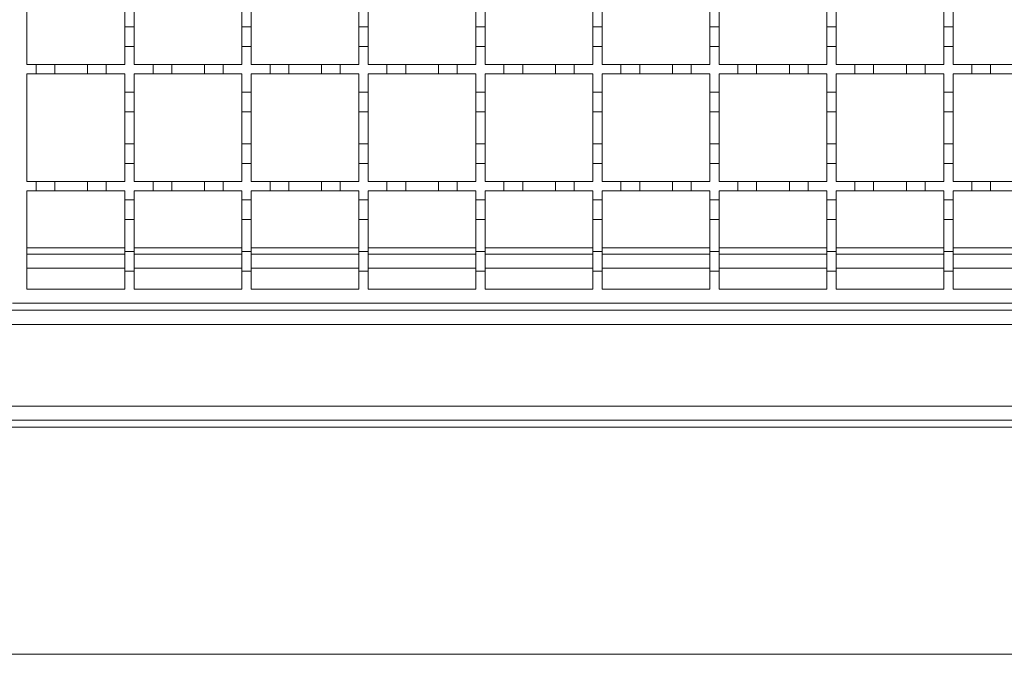
# Model space of a CAD drawing. Units: millimetres. Extents: x 330 to 1811, y 36 to 1293.
# Drawn here: x 979 to 1190, y 728 to 863 of the extents above; entities that cross this region are included whole.
import ezdxf

# ---------------------------------------------------------------- set-up
doc = ezdxf.new("R2010")
doc.units = ezdxf.units.MM
doc.header["$LTSCALE"] = 7

msp = doc.modelspace()

# ---------------------------------------------------------------- linework, layer by layer
at = {"color": 7, "linetype": 'Continuous', "lineweight": 18}
for p, q in [((980.99, 853.63), (980.99, 876.63)), ((1001.99, 868.53), (1001.99, 861.73)), ((1003.99, 861.73), (1003.99, 868.53)), ((1026.99, 868.53), (1026.99, 861.73)), ((1028.99, 861.73), (1028.99, 868.53)), ((1051.99, 868.53), (1051.99, 861.73)), ((1053.99, 861.73), (1053.99, 868.53)), ((1076.99, 868.53), (1076.99, 861.73)), ((1078.99, 861.73), (1078.99, 868.53)), ((1101.99, 868.53), (1101.99, 861.73)), ((1103.99, 861.73), (1103.99, 868.53)), ((1126.99, 868.53), (1126.99, 861.73)), ((1128.99, 861.73), (1128.99, 868.53)), ((1151.99, 868.53), (1151.99, 861.73)), ((1153.99, 861.73), (1153.99, 868.53)), ((1176.99, 868.53), (1176.99, 861.73)), ((1178.99, 861.73), (1178.99, 868.53)), ((1001.99, 857.53), (1001.99, 861.73)), ((1001.99, 861.73), (1003.99, 861.73)), ((1003.99, 861.73), (1003.99, 857.53)), ((1026.99, 857.53), (1026.99, 861.73)), ((1026.99, 861.73), (1028.99, 861.73)), ((1028.99, 861.73), (1028.99, 857.53)), ((1051.99, 857.53), (1051.99, 861.73)), ((1051.99, 861.73), (1053.99, 861.73)), ((1053.99, 861.73), (1053.99, 857.53)), ((1076.99, 857.53), (1076.99, 861.73)), ((1076.99, 861.73), (1078.99, 861.73)), ((1078.99, 861.73), (1078.99, 857.53)), ((1101.99, 857.53), (1101.99, 861.73)), ((1101.99, 861.73), (1103.99, 861.73)), ((1103.99, 861.73), (1103.99, 857.53)), ((1126.99, 857.53), (1126.99, 861.73)), ((1126.99, 861.73), (1128.99, 861.73)), ((1128.99, 861.73), (1128.99, 857.53)), ((1151.99, 857.53), (1151.99, 861.73)), ((1151.99, 861.73), (1153.99, 861.73)), ((1153.99, 861.73), (1153.99, 857.53)), ((1176.99, 857.53), (1176.99, 861.73)), ((1176.99, 861.73), (1178.99, 861.73)), ((1178.99, 861.73), (1178.99, 857.53)), ((1001.99, 857.53), (1001.99, 853.63)), ((1003.99, 857.53), (1001.99, 857.53)), ((1003.99, 853.63), (1003.99, 857.53)), ((1026.99, 857.53), (1026.99, 853.63)), ((1028.99, 857.53), (1026.99, 857.53)), ((1028.99, 853.63), (1028.99, 857.53)), ((1051.99, 857.53), (1051.99, 853.63)), ((1053.99, 857.53), (1051.99, 857.53)), ((1053.99, 853.63), (1053.99, 857.53)), ((1076.99, 857.53), (1076.99, 853.63)), ((1078.99, 857.53), (1076.99, 857.53)), ((1078.99, 853.63), (1078.99, 857.53)), ((1101.99, 857.53), (1101.99, 853.63)), ((1103.99, 857.53), (1101.99, 857.53)), ((1103.99, 853.63), (1103.99, 857.53)), ((1126.99, 857.53), (1126.99, 853.63)), ((1128.99, 857.53), (1126.99, 857.53)), ((1128.99, 853.63), (1128.99, 857.53)), ((1151.99, 857.53), (1151.99, 853.63)), ((1153.99, 857.53), (1151.99, 857.53)), ((1153.99, 853.63), (1153.99, 857.53)), ((1176.99, 857.53), (1176.99, 853.63)), ((1178.99, 857.53), (1176.99, 857.53)), ((1178.99, 853.63), (1178.99, 857.53)), ((980.99, 853.63), (982.99, 853.63)), ((982.99, 851.63), (982.99, 853.63)), ((982.99, 853.63), (986.99, 853.63)), ((986.99, 853.63), (986.99, 851.63)), ((986.99, 853.63), (993.99, 853.63)), ((993.99, 851.63), (993.99, 853.63)), ((993.99, 853.63), (997.99, 853.63)), ((997.99, 853.63), (997.99, 851.63)), ((997.99, 853.63), (1001.99, 853.63)), ((1003.99, 853.63), (1007.99, 853.63)), ((1007.99, 851.63), (1007.99, 853.63)), ((1007.99, 853.63), (1011.99, 853.63)), ((1011.99, 853.63), (1011.99, 851.63)), ((1011.99, 853.63), (1018.99, 853.63)), ((1018.99, 851.63), (1018.99, 853.63)), ((1018.99, 853.63), (1022.99, 853.63)), ((1022.99, 853.63), (1022.99, 851.63)), ((1022.99, 853.63), (1026.99, 853.63)), ((1028.99, 853.63), (1032.99, 853.63)), ((1032.99, 851.63), (1032.99, 853.63)), ((1032.99, 853.63), (1036.99, 853.63)), ((1036.99, 853.63), (1036.99, 851.63)), ((1036.99, 853.63), (1043.99, 853.63)), ((1043.99, 851.63), (1043.99, 853.63)), ((1043.99, 853.63), (1047.99, 853.63)), ((1047.99, 853.63), (1047.99, 851.63)), ((1047.99, 853.63), (1051.99, 853.63)), ((1053.99, 853.63), (1057.99, 853.63)), ((1057.99, 851.63), (1057.99, 853.63)), ((1057.99, 853.63), (1061.99, 853.63)), ((1061.99, 853.63), (1061.99, 851.63)), ((1061.99, 853.63), (1068.99, 853.63)), ((1068.99, 851.63), (1068.99, 853.63)), ((1068.99, 853.63), (1072.99, 853.63)), ((1072.99, 853.63), (1072.99, 851.63)), ((1072.99, 853.63), (1076.99, 853.63)), ((1078.99, 853.63), (1082.99, 853.63)), ((1082.99, 851.63), (1082.99, 853.63)), ((1082.99, 853.63), (1086.99, 853.63)), ((1086.99, 853.63), (1086.99, 851.63)), ((1086.99, 853.63), (1093.99, 853.63)), ((1093.99, 851.63), (1093.99, 853.63)), ((1093.99, 853.63), (1097.99, 853.63)), ((1097.99, 853.63), (1097.99, 851.63)), ((1097.99, 853.63), (1101.99, 853.63)), ((1103.99, 853.63), (1107.99, 853.63)), ((1107.99, 851.63), (1107.99, 853.63)), ((1107.99, 853.63), (1111.99, 853.63)), ((1111.99, 853.63), (1111.99, 851.63)), ((1111.99, 853.63), (1118.99, 853.63)), ((1118.99, 851.63), (1118.99, 853.63)), ((1118.99, 853.63), (1122.99, 853.63)), ((1122.99, 853.63), (1122.99, 851.63)), ((1122.99, 853.63), (1126.99, 853.63)), ((1128.99, 853.63), (1132.99, 853.63)), ((1132.99, 851.63), (1132.99, 853.63)), ((1132.99, 853.63), (1136.99, 853.63)), ((1136.99, 853.63), (1136.99, 851.63)), ((1136.99, 853.63), (1143.99, 853.63)), ((1143.99, 851.63), (1143.99, 853.63)), ((1143.99, 853.63), (1147.99, 853.63)), ((1147.99, 853.63), (1147.99, 851.63)), ((1147.99, 853.63), (1151.99, 853.63)), ((1153.99, 853.63), (1157.99, 853.63)), ((1157.99, 851.63), (1157.99, 853.63)), ((1157.99, 853.63), (1161.99, 853.63)), ((1161.99, 853.63), (1161.99, 851.63)), ((1161.99, 853.63), (1168.99, 853.63)), ((1168.99, 851.63), (1168.99, 853.63)), ((1168.99, 853.63), (1172.99, 853.63)), ((1172.99, 853.63), (1172.99, 851.63)), ((1172.99, 853.63), (1176.99, 853.63)), ((1178.99, 853.63), (1182.99, 853.63)), ((1182.99, 851.63), (1182.99, 853.63)), ((1182.99, 853.63), (1186.99, 853.63)), ((1186.99, 853.63), (1186.99, 851.63)), ((1186.99, 853.63), (1193.99, 853.63)), ((982.99, 851.63), (980.99, 851.63)), ((980.99, 828.63), (980.99, 851.63)), ((986.99, 851.63), (982.99, 851.63)), ((993.99, 851.63), (986.99, 851.63)), ((997.99, 851.63), (993.99, 851.63)), ((1001.99, 851.63), (997.99, 851.63)), ((1001.99, 851.63), (1001.99, 847.73)), ((1007.99, 851.63), (1003.99, 851.63)), ((1003.99, 847.73), (1003.99, 851.63)), ((1011.99, 851.63), (1007.99, 851.63)), ((1018.99, 851.63), (1011.99, 851.63)), ((1022.99, 851.63), (1018.99, 851.63)), ((1026.99, 851.63), (1022.99, 851.63)), ((1026.99, 851.63), (1026.99, 847.73)), ((1032.99, 851.63), (1028.99, 851.63)), ((1028.99, 847.73), (1028.99, 851.63)), ((1036.99, 851.63), (1032.99, 851.63)), ((1043.99, 851.63), (1036.99, 851.63)), ((1047.99, 851.63), (1043.99, 851.63)), ((1051.99, 851.63), (1047.99, 851.63)), ((1051.99, 851.63), (1051.99, 847.73)), ((1057.99, 851.63), (1053.99, 851.63)), ((1053.99, 847.73), (1053.99, 851.63)), ((1061.99, 851.63), (1057.99, 851.63)), ((1068.99, 851.63), (1061.99, 851.63)), ((1072.99, 851.63), (1068.99, 851.63)), ((1076.99, 851.63), (1072.99, 851.63)), ((1076.99, 851.63), (1076.99, 847.73)), ((1082.99, 851.63), (1078.99, 851.63)), ((1078.99, 847.73), (1078.99, 851.63)), ((1086.99, 851.63), (1082.99, 851.63)), ((1093.99, 851.63), (1086.99, 851.63)), ((1097.99, 851.63), (1093.99, 851.63)), ((1101.99, 851.63), (1097.99, 851.63)), ((1101.99, 851.63), (1101.99, 847.73)), ((1107.99, 851.63), (1103.99, 851.63)), ((1103.99, 847.73), (1103.99, 851.63)), ((1111.99, 851.63), (1107.99, 851.63)), ((1118.99, 851.63), (1111.99, 851.63)), ((1122.99, 851.63), (1118.99, 851.63)), ((1126.99, 851.63), (1122.99, 851.63)), ((1126.99, 851.63), (1126.99, 847.73)), ((1132.99, 851.63), (1128.99, 851.63)), ((1128.99, 847.73), (1128.99, 851.63)), ((1136.99, 851.63), (1132.99, 851.63)), ((1143.99, 851.63), (1136.99, 851.63)), ((1147.99, 851.63), (1143.99, 851.63)), ((1151.99, 851.63), (1147.99, 851.63)), ((1151.99, 851.63), (1151.99, 847.73)), ((1157.99, 851.63), (1153.99, 851.63)), ((1153.99, 847.73), (1153.99, 851.63)), ((1161.99, 851.63), (1157.99, 851.63)), ((1168.99, 851.63), (1161.99, 851.63)), ((1172.99, 851.63), (1168.99, 851.63)), ((1176.99, 851.63), (1172.99, 851.63)), ((1176.99, 851.63), (1176.99, 847.73)), ((1182.99, 851.63), (1178.99, 851.63)), ((1178.99, 847.73), (1178.99, 851.63)), ((1186.99, 851.63), (1182.99, 851.63)), ((1193.99, 851.63), (1186.99, 851.63)), ((1001.99, 847.73), (1003.99, 847.73)), ((1001.99, 843.53), (1001.99, 847.73)), ((1003.99, 847.73), (1003.99, 843.53)), ((1026.99, 847.73), (1028.99, 847.73)), ((1026.99, 843.53), (1026.99, 847.73)), ((1028.99, 847.73), (1028.99, 843.53)), ((1051.99, 847.73), (1053.99, 847.73)), ((1051.99, 843.53), (1051.99, 847.73)), ((1053.99, 847.73), (1053.99, 843.53)), ((1076.99, 847.73), (1078.99, 847.73)), ((1076.99, 843.53), (1076.99, 847.73)), ((1078.99, 847.73), (1078.99, 843.53)), ((1101.99, 847.73), (1103.99, 847.73)), ((1101.99, 843.53), (1101.99, 847.73)), ((1103.99, 847.73), (1103.99, 843.53)), ((1126.99, 847.73), (1128.99, 847.73)), ((1126.99, 843.53), (1126.99, 847.73)), ((1128.99, 847.73), (1128.99, 843.53)), ((1151.99, 847.73), (1153.99, 847.73)), ((1151.99, 843.53), (1151.99, 847.73)), ((1153.99, 847.73), (1153.99, 843.53)), ((1176.99, 847.73), (1178.99, 847.73)), ((1176.99, 843.53), (1176.99, 847.73)), ((1178.99, 847.73), (1178.99, 843.53)), ((1003.99, 843.53), (1001.99, 843.53)), ((1001.99, 843.53), (1001.99, 836.73)), ((1003.99, 836.73), (1003.99, 843.53)), ((1028.99, 843.53), (1026.99, 843.53)), ((1026.99, 843.53), (1026.99, 836.73)), ((1028.99, 836.73), (1028.99, 843.53)), ((1053.99, 843.53), (1051.99, 843.53)), ((1051.99, 843.53), (1051.99, 836.73)), ((1053.99, 836.73), (1053.99, 843.53)), ((1078.99, 843.53), (1076.99, 843.53)), ((1076.99, 843.53), (1076.99, 836.73)), ((1078.99, 836.73), (1078.99, 843.53)), ((1103.99, 843.53), (1101.99, 843.53)), ((1101.99, 843.53), (1101.99, 836.73)), ((1103.99, 836.73), (1103.99, 843.53)), ((1128.99, 843.53), (1126.99, 843.53)), ((1126.99, 843.53), (1126.99, 836.73)), ((1128.99, 836.73), (1128.99, 843.53)), ((1153.99, 843.53), (1151.99, 843.53)), ((1151.99, 843.53), (1151.99, 836.73)), ((1153.99, 836.73), (1153.99, 843.53)), ((1178.99, 843.53), (1176.99, 843.53)), ((1176.99, 843.53), (1176.99, 836.73)), ((1178.99, 836.73), (1178.99, 843.53)), ((1001.99, 832.53), (1001.99, 836.73)), ((1001.99, 836.73), (1003.99, 836.73)), ((1003.99, 836.73), (1003.99, 832.53)), ((1026.99, 832.53), (1026.99, 836.73)), ((1026.99, 836.73), (1028.99, 836.73)), ((1028.99, 836.73), (1028.99, 832.53)), ((1051.99, 832.53), (1051.99, 836.73)), ((1051.99, 836.73), (1053.99, 836.73)), ((1053.99, 836.73), (1053.99, 832.53)), ((1076.99, 832.53), (1076.99, 836.73)), ((1076.99, 836.73), (1078.99, 836.73)), ((1078.99, 836.73), (1078.99, 832.53)), ((1101.99, 832.53), (1101.99, 836.73)), ((1101.99, 836.73), (1103.99, 836.73)), ((1103.99, 836.73), (1103.99, 832.53)), ((1126.99, 832.53), (1126.99, 836.73)), ((1126.99, 836.73), (1128.99, 836.73)), ((1128.99, 836.73), (1128.99, 832.53)), ((1151.99, 832.53), (1151.99, 836.73)), ((1151.99, 836.73), (1153.99, 836.73)), ((1153.99, 836.73), (1153.99, 832.53)), ((1176.99, 832.53), (1176.99, 836.73)), ((1176.99, 836.73), (1178.99, 836.73)), ((1178.99, 836.73), (1178.99, 832.53)), ((1001.99, 832.53), (1001.99, 828.63)), ((1003.99, 832.53), (1001.99, 832.53)), ((1003.99, 828.63), (1003.99, 832.53)), ((1026.99, 832.53), (1026.99, 828.63)), ((1028.99, 832.53), (1026.99, 832.53)), ((1028.99, 828.63), (1028.99, 832.53)), ((1051.99, 832.53), (1051.99, 828.63)), ((1053.99, 832.53), (1051.99, 832.53)), ((1053.99, 828.63), (1053.99, 832.53)), ((1076.99, 832.53), (1076.99, 828.63)), ((1078.99, 832.53), (1076.99, 832.53)), ((1078.99, 828.63), (1078.99, 832.53)), ((1101.99, 832.53), (1101.99, 828.63)), ((1103.99, 832.53), (1101.99, 832.53)), ((1103.99, 828.63), (1103.99, 832.53)), ((1126.99, 832.53), (1126.99, 828.63)), ((1128.99, 832.53), (1126.99, 832.53)), ((1128.99, 828.63), (1128.99, 832.53)), ((1151.99, 832.53), (1151.99, 828.63)), ((1153.99, 832.53), (1151.99, 832.53)), ((1153.99, 828.63), (1153.99, 832.53)), ((1176.99, 832.53), (1176.99, 828.63)), ((1178.99, 832.53), (1176.99, 832.53)), ((1178.99, 828.63), (1178.99, 832.53)), ((980.99, 828.63), (982.99, 828.63)), ((982.99, 828.63), (986.99, 828.63)), ((982.99, 826.63), (982.99, 828.63)), ((986.99, 828.63), (986.99, 826.63)), ((986.99, 828.63), (993.99, 828.63)), ((993.99, 826.63), (993.99, 828.63)), ((993.99, 828.63), (997.99, 828.63)), ((997.99, 828.63), (997.99, 826.63)), ((997.99, 828.63), (1001.99, 828.63)), ((1003.99, 828.63), (1007.99, 828.63)), ((1007.99, 828.63), (1011.99, 828.63)), ((1007.99, 826.63), (1007.99, 828.63)), ((1011.99, 828.63), (1011.99, 826.63)), ((1011.99, 828.63), (1018.99, 828.63)), ((1018.99, 828.63), (1022.99, 828.63)), ((1018.99, 826.63), (1018.99, 828.63)), ((1022.99, 828.63), (1022.99, 826.63)), ((1022.99, 828.63), (1026.99, 828.63)), ((1028.99, 828.63), (1032.99, 828.63)), ((1032.99, 828.63), (1036.99, 828.63)), ((1032.99, 826.63), (1032.99, 828.63)), ((1036.99, 828.63), (1036.99, 826.63)), ((1036.99, 828.63), (1043.99, 828.63)), ((1043.99, 828.63), (1047.99, 828.63)), ((1043.99, 826.63), (1043.99, 828.63)), ((1047.99, 828.63), (1047.99, 826.63)), ((1047.99, 828.63), (1051.99, 828.63)), ((1053.99, 828.63), (1057.99, 828.63)), ((1057.99, 826.63), (1057.99, 828.63)), ((1057.99, 828.63), (1061.99, 828.63)), ((1061.99, 828.63), (1061.99, 826.63)), ((1061.99, 828.63), (1068.99, 828.63)), ((1068.99, 828.63), (1072.99, 828.63)), ((1068.99, 826.63), (1068.99, 828.63)), ((1072.99, 828.63), (1072.99, 826.63)), ((1072.99, 828.63), (1076.99, 828.63)), ((1078.99, 828.63), (1082.99, 828.63)), ((1082.99, 828.63), (1086.99, 828.63)), ((1082.99, 826.63), (1082.99, 828.63)), ((1086.99, 828.63), (1086.99, 826.63)), ((1086.99, 828.63), (1093.99, 828.63)), ((1093.99, 828.63), (1097.99, 828.63)), ((1093.99, 826.63), (1093.99, 828.63)), ((1097.99, 828.63), (1097.99, 826.63)), ((1097.99, 828.63), (1101.99, 828.63)), ((1103.99, 828.63), (1107.99, 828.63)), ((1107.99, 828.63), (1111.99, 828.63)), ((1107.99, 826.63), (1107.99, 828.63)), ((1111.99, 828.63), (1111.99, 826.63)), ((1111.99, 828.63), (1118.99, 828.63)), ((1118.99, 828.63), (1122.99, 828.63)), ((1118.99, 826.63), (1118.99, 828.63)), ((1122.99, 828.63), (1122.99, 826.63)), ((1122.99, 828.63), (1126.99, 828.63)), ((1128.99, 828.63), (1132.99, 828.63)), ((1132.99, 828.63), (1136.99, 828.63)), ((1132.99, 826.63), (1132.99, 828.63)), ((1136.99, 828.63), (1136.99, 826.63)), ((1136.99, 828.63), (1143.99, 828.63)), ((1143.99, 828.63), (1147.99, 828.63)), ((1143.99, 826.63), (1143.99, 828.63)), ((1147.99, 828.63), (1147.99, 826.63)), ((1147.99, 828.63), (1151.99, 828.63)), ((1153.99, 828.63), (1157.99, 828.63)), ((1157.99, 828.63), (1161.99, 828.63)), ((1157.99, 826.63), (1157.99, 828.63)), ((1161.99, 828.63), (1161.99, 826.63)), ((1161.99, 828.63), (1168.99, 828.63)), ((1168.99, 828.63), (1172.99, 828.63)), ((1168.99, 826.63), (1168.99, 828.63)), ((1172.99, 828.63), (1172.99, 826.63)), ((1172.99, 828.63), (1176.99, 828.63)), ((1178.99, 828.63), (1182.99, 828.63)), ((1182.99, 828.63), (1186.99, 828.63)), ((1182.99, 826.63), (1182.99, 828.63)), ((1186.99, 828.63), (1186.99, 826.63)), ((1186.99, 828.63), (1193.99, 828.63)), ((982.99, 826.63), (980.99, 826.63)), ((980.99, 805.63), (980.99, 826.63)), ((986.99, 826.63), (982.99, 826.63)), ((993.99, 826.63), (986.99, 826.63)), ((997.99, 826.63), (993.99, 826.63)), ((1001.99, 826.63), (997.99, 826.63)), ((1001.99, 826.63), (1001.99, 824.73)), ((1007.99, 826.63), (1003.99, 826.63)), ((1003.99, 824.73), (1003.99, 826.63)), ((1011.99, 826.63), (1007.99, 826.63)), ((1018.99, 826.63), (1011.99, 826.63)), ((1022.99, 826.63), (1018.99, 826.63)), ((1026.99, 826.63), (1022.99, 826.63)), ((1026.99, 826.63), (1026.99, 824.73)), ((1032.99, 826.63), (1028.99, 826.63)), ((1028.99, 824.73), (1028.99, 826.63)), ((1036.99, 826.63), (1032.99, 826.63)), ((1043.99, 826.63), (1036.99, 826.63)), ((1047.99, 826.63), (1043.99, 826.63)), ((1051.99, 826.63), (1047.99, 826.63)), ((1051.99, 826.63), (1051.99, 824.73)), ((1057.99, 826.63), (1053.99, 826.63)), ((1053.99, 824.73), (1053.99, 826.63)), ((1061.99, 826.63), (1057.99, 826.63)), ((1068.99, 826.63), (1061.99, 826.63)), ((1072.99, 826.63), (1068.99, 826.63)), ((1076.99, 826.63), (1072.99, 826.63)), ((1076.99, 826.63), (1076.99, 824.73)), ((1082.99, 826.63), (1078.99, 826.63)), ((1078.99, 824.73), (1078.99, 826.63)), ((1086.99, 826.63), (1082.99, 826.63)), ((1093.99, 826.63), (1086.99, 826.63)), ((1097.99, 826.63), (1093.99, 826.63)), ((1101.99, 826.63), (1097.99, 826.63)), ((1101.99, 826.63), (1101.99, 824.73)), ((1107.99, 826.63), (1103.99, 826.63)), ((1103.99, 824.73), (1103.99, 826.63)), ((1111.99, 826.63), (1107.99, 826.63)), ((1118.99, 826.63), (1111.99, 826.63)), ((1122.99, 826.63), (1118.99, 826.63)), ((1126.99, 826.63), (1122.99, 826.63)), ((1126.99, 826.63), (1126.99, 824.73)), ((1132.99, 826.63), (1128.99, 826.63)), ((1128.99, 824.73), (1128.99, 826.63)), ((1136.99, 826.63), (1132.99, 826.63)), ((1143.99, 826.63), (1136.99, 826.63)), ((1147.99, 826.63), (1143.99, 826.63)), ((1151.99, 826.63), (1147.99, 826.63)), ((1151.99, 826.63), (1151.99, 824.73)), ((1157.99, 826.63), (1153.99, 826.63)), ((1153.99, 824.73), (1153.99, 826.63)), ((1161.99, 826.63), (1157.99, 826.63)), ((1168.99, 826.63), (1161.99, 826.63)), ((1172.99, 826.63), (1168.99, 826.63)), ((1176.99, 826.63), (1172.99, 826.63)), ((1176.99, 826.63), (1176.99, 824.73)), ((1182.99, 826.63), (1178.99, 826.63)), ((1178.99, 824.73), (1178.99, 826.63)), ((1186.99, 826.63), (1182.99, 826.63)), ((1193.99, 826.63), (1186.99, 826.63)), ((1001.99, 824.73), (1003.99, 824.73)), ((1001.99, 820.53), (1001.99, 824.73)), ((1003.99, 824.73), (1003.99, 820.53)), ((1026.99, 824.73), (1028.99, 824.73)), ((1026.99, 820.53), (1026.99, 824.73)), ((1028.99, 824.73), (1028.99, 820.53)), ((1051.99, 824.73), (1053.99, 824.73)), ((1051.99, 820.53), (1051.99, 824.73)), ((1053.99, 824.73), (1053.99, 820.53)), ((1076.99, 824.73), (1078.99, 824.73)), ((1076.99, 820.53), (1076.99, 824.73)), ((1078.99, 824.73), (1078.99, 820.53)), ((1101.99, 824.73), (1103.99, 824.73)), ((1101.99, 820.53), (1101.99, 824.73)), ((1103.99, 824.73), (1103.99, 820.53)), ((1126.99, 824.73), (1128.99, 824.73)), ((1126.99, 820.53), (1126.99, 824.73)), ((1128.99, 824.73), (1128.99, 820.53)), ((1151.99, 824.73), (1153.99, 824.73)), ((1151.99, 820.53), (1151.99, 824.73)), ((1153.99, 824.73), (1153.99, 820.53)), ((1176.99, 824.73), (1178.99, 824.73)), ((1176.99, 820.53), (1176.99, 824.73)), ((1178.99, 824.73), (1178.99, 820.53)), ((1003.99, 820.53), (1001.99, 820.53)), ((1001.99, 820.53), (1001.99, 813.73)), ((1003.99, 813.73), (1003.99, 820.53)), ((1028.99, 820.53), (1026.99, 820.53)), ((1026.99, 820.53), (1026.99, 813.73)), ((1028.99, 813.73), (1028.99, 820.53)), ((1053.99, 820.53), (1051.99, 820.53)), ((1051.99, 820.53), (1051.99, 813.73)), ((1053.99, 813.73), (1053.99, 820.53)), ((1078.99, 820.53), (1076.99, 820.53)), ((1076.99, 820.53), (1076.99, 813.73)), ((1078.99, 813.73), (1078.99, 820.53)), ((1103.99, 820.53), (1101.99, 820.53)), ((1101.99, 820.53), (1101.99, 813.73)), ((1103.99, 813.73), (1103.99, 820.53)), ((1128.99, 820.53), (1126.99, 820.53)), ((1126.99, 820.53), (1126.99, 813.73)), ((1128.99, 813.73), (1128.99, 820.53)), ((1153.99, 820.53), (1151.99, 820.53)), ((1151.99, 820.53), (1151.99, 813.73)), ((1153.99, 813.73), (1153.99, 820.53)), ((1178.99, 820.53), (1176.99, 820.53)), ((1176.99, 820.53), (1176.99, 813.73)), ((1178.99, 813.73), (1178.99, 820.53)), ((980.99, 814.49), (1001.99, 814.49)), ((1003.99, 814.49), (1026.99, 814.49)), ((1028.99, 814.49), (1051.99, 814.49)), ((1053.99, 814.49), (1076.99, 814.49)), ((1078.99, 814.49), (1101.99, 814.49)), ((1103.99, 814.49), (1126.99, 814.49)), ((1128.99, 814.49), (1151.99, 814.49)), ((1153.99, 814.49), (1176.99, 814.49)), ((1178.99, 814.49), (1201.99, 814.49)), ((1001.99, 813.13), (980.99, 813.13)), ((1001.99, 809.53), (1001.99, 813.73)), ((1001.99, 813.73), (1003.99, 813.73)), ((1003.99, 813.73), (1003.99, 809.53)), ((1026.99, 813.13), (1003.99, 813.13)), ((1026.99, 809.53), (1026.99, 813.73)), ((1026.99, 813.73), (1028.99, 813.73)), ((1028.99, 813.73), (1028.99, 809.53)), ((1051.99, 813.13), (1028.99, 813.13)), ((1051.99, 809.53), (1051.99, 813.73)), ((1051.99, 813.73), (1053.99, 813.73)), ((1053.99, 813.73), (1053.99, 809.53)), ((1076.99, 813.13), (1053.99, 813.13)), ((1076.99, 809.53), (1076.99, 813.73)), ((1076.99, 813.73), (1078.99, 813.73)), ((1078.99, 813.73), (1078.99, 809.53)), ((1101.99, 813.13), (1078.99, 813.13)), ((1101.99, 809.53), (1101.99, 813.73)), ((1101.99, 813.73), (1103.99, 813.73)), ((1103.99, 813.73), (1103.99, 809.53)), ((1126.99, 813.13), (1103.99, 813.13)), ((1126.99, 809.53), (1126.99, 813.73)), ((1126.99, 813.73), (1128.99, 813.73)), ((1128.99, 813.73), (1128.99, 809.53)), ((1151.99, 813.13), (1128.99, 813.13)), ((1151.99, 809.53), (1151.99, 813.73)), ((1151.99, 813.73), (1153.99, 813.73)), ((1153.99, 813.73), (1153.99, 809.53)), ((1176.99, 813.13), (1153.99, 813.13)), ((1176.99, 809.53), (1176.99, 813.73)), ((1176.99, 813.73), (1178.99, 813.73)), ((1178.99, 813.73), (1178.99, 809.53)), ((1201.99, 813.13), (1178.99, 813.13)), ((980.99, 810.13), (1001.99, 810.13)), ((1003.99, 809.53), (1001.99, 809.53)), ((1001.99, 809.53), (1001.99, 805.63)), ((1003.99, 810.13), (1026.99, 810.13)), ((1003.99, 805.63), (1003.99, 809.53)), ((1028.99, 809.53), (1026.99, 809.53)), ((1026.99, 809.53), (1026.99, 805.63)), ((1028.99, 810.13), (1051.99, 810.13)), ((1028.99, 805.63), (1028.99, 809.53)), ((1053.99, 809.53), (1051.99, 809.53)), ((1051.99, 809.53), (1051.99, 805.63)), ((1053.99, 810.13), (1076.99, 810.13)), ((1053.99, 805.63), (1053.99, 809.53)), ((1078.99, 809.53), (1076.99, 809.53)), ((1076.99, 809.53), (1076.99, 805.63)), ((1078.99, 810.13), (1101.99, 810.13)), ((1078.99, 805.63), (1078.99, 809.53)), ((1103.99, 809.53), (1101.99, 809.53)), ((1101.99, 809.53), (1101.99, 805.63)), ((1103.99, 810.13), (1126.99, 810.13)), ((1103.99, 805.63), (1103.99, 809.53)), ((1128.99, 809.53), (1126.99, 809.53)), ((1126.99, 809.53), (1126.99, 805.63)), ((1128.99, 810.13), (1151.99, 810.13)), ((1128.99, 805.63), (1128.99, 809.53)), ((1153.99, 809.53), (1151.99, 809.53)), ((1151.99, 809.53), (1151.99, 805.63)), ((1153.99, 810.13), (1176.99, 810.13)), ((1153.99, 805.63), (1153.99, 809.53)), ((1178.99, 809.53), (1176.99, 809.53)), ((1176.99, 809.53), (1176.99, 805.63)), ((1178.99, 810.13), (1201.99, 810.13)), ((1178.99, 805.63), (1178.99, 809.53)), ((1001.99, 805.63), (980.99, 805.63)), ((1026.99, 805.63), (1003.99, 805.63)), ((1051.99, 805.63), (1028.99, 805.63)), ((1076.99, 805.63), (1053.99, 805.63)), ((1101.99, 805.63), (1078.99, 805.63)), ((1126.99, 805.63), (1103.99, 805.63)), ((1151.99, 805.63), (1128.99, 805.63)), ((1176.99, 805.63), (1153.99, 805.63)), ((1201.99, 805.63), (1178.99, 805.63)), ((1477.99, 802.63), (977.99, 802.63)), ((1478.99, 801.13), (475.99, 801.13)), ((475.99, 798.13), (1478.99, 798.13)), ((1478.99, 780.63), (475.99, 780.63)), ((475.99, 777.63), (1478.99, 777.63)), ((1500.79, 776.13), (454.19, 776.13)), ((454.19, 727.63), (1500.79, 727.63))]:
    msp.add_line(p, q, dxfattribs=at)

doc.saveas('drawing.dxf')
